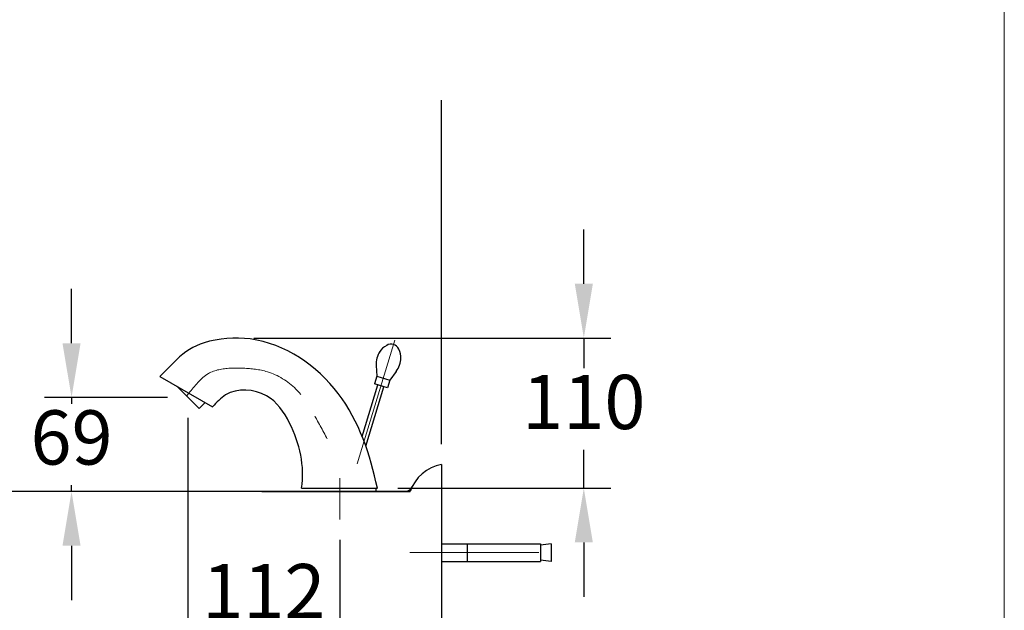
# Model space of a CAD drawing. Units: millimetres. Extents: x 7396 to 9896, y -1684 to 1756.
# Drawn here: x 9170 to 9896, y -452 to -17 of the extents above; entities that cross this region are included whole.
import ezdxf

# ---------------------------------------------------------------- set-up
doc = ezdxf.new("R2010")
doc.units = ezdxf.units.MM
doc.header["$LTSCALE"] = 3
doc.linetypes.add('CENTER', pattern=[50.8, 31.75, -6.35, 6.35, -6.35])
for name, color, linetype, lineweight in [('CEN', 1, 'CENTER', 9), ('DIM', 2, 'Continuous', 13), ('FITTING', 6, 'Continuous', 20)]:
    doc.layers.add(name, color=color, linetype=linetype, lineweight=lineweight)
doc.layers.add('TANK1', color=7, linetype='Continuous')
doc.styles.add('AD', font='txt.shx', dxfattribs={"height": 40, "bigfont": 'chineset.shx'})
doc.dimstyles.new('AD', dxfattribs={"dimtxt": 40, "dimasz": 40, "dimexe": 20, "dimexo": 15, "dimgap": 10, "dimtad": 1, "dimtih": 1, "dimtoh": 1, "dimdec": 0, "dimtxsty": 'AD', "dimcen": 2.5, "dimadec": 0, "dimazin": 0, "dimtfac": 1, "dimtdec": 0, "dimtmove": 0, "dimatfit": 3, "dimfxl": 0, "dimarcsym": 0})

# ---------------------------------------------------------------- blocks, each defined once
blk = doc.blocks.new('*D4')
at = {"layer": 'Defpoints', "color": 0}
for p in [(9327.44, -251.37), (9433.42, -362.06), (9585.72, -362.06)]:
    blk.add_point(p, dxfattribs=at)
at = {"layer": 'DIM', "color": 0, "lineweight": -2}
for p, q in [((9585.72, -211.37), (9585.72, -171.37)), ((9342.44, -251.37), (9605.72, -251.37)), ((9585.72, -251.37), (9585.72, -273.68)), ((9585.72, -362.06), (9585.72, -333.68)), ((9448.42, -362.06), (9605.72, -362.06)), ((9585.72, -402.06), (9585.72, -442.06))]:
    blk.add_line(p, q, dxfattribs=at)
at = {"layer": 'DIM', "color": 0}
for points in [[(9579.06, -211.37), (9592.39, -211.37), (9585.72, -251.37)], [(9579.06, -402.06), (9592.39, -402.06), (9585.72, -362.06)]]:
    blk.add_solid(points, dxfattribs=at)
at = {"layer": 'DIM', "color": 0, "insert": (9585.72, -303.68), "char_height": 40, "attachment_point": 5, "style": 'AD'}
blk.add_mtext('110', dxfattribs=at)
blk = doc.blocks.new('*D5')
at = {"layer": 'Defpoints', "color": 0}
for p in [(9293.75, -295.14), (9207.86, -364.57), (9402.98, -364.57)]:
    blk.add_point(p, dxfattribs=at)
at = {"layer": 'DIM', "color": 0, "lineweight": -2}
for p, q in [((9207.86, -255.14), (9207.86, -215.14)), ((9278.75, -295.14), (9187.86, -295.14)), ((9207.86, -295.14), (9207.86, -299.85)), ((9207.86, -364.57), (9207.86, -359.85)), ((9387.98, -364.57), (9187.86, -364.57)), ((9207.86, -404.57), (9207.86, -444.57))]:
    blk.add_line(p, q, dxfattribs=at)
at = {"layer": 'DIM', "color": 0}
for points in [[(9201.19, -255.14), (9214.52, -255.14), (9207.86, -295.14)], [(9201.19, -404.57), (9214.52, -404.57), (9207.86, -364.57)]]:
    blk.add_solid(points, dxfattribs=at)
at = {"layer": 'DIM', "color": 0, "insert": (9207.86, -329.85), "char_height": 40, "attachment_point": 5, "style": 'AD'}
blk.add_mtext('69', dxfattribs=at)
blk = doc.blocks.new('*D6')
at = {"layer": 'Defpoints', "color": 0}
for p in [(9293.75, -295.14), (9405.68, -385.07), (9405.68, -473.15)]:
    blk.add_point(p, dxfattribs=at)
at = {"layer": 'DIM', "color": 0, "lineweight": -2}
for p, q in [((9293.75, -310.14), (9293.75, -493.15)), ((9405.68, -400.07), (9405.68, -493.15)), ((9333.75, -473.15), (9365.68, -473.15))]:
    blk.add_line(p, q, dxfattribs=at)
at = {"layer": 'DIM', "color": 0}
for points in [[(9333.75, -466.48), (9333.75, -479.82), (9293.75, -473.15)], [(9365.68, -466.48), (9365.68, -479.82), (9405.68, -473.15)]]:
    blk.add_solid(points, dxfattribs=at)
at = {"layer": 'DIM', "color": 0, "insert": (9349.71, -443.15), "char_height": 40, "attachment_point": 5, "style": 'AD'}
blk.add_mtext('112', dxfattribs=at)

msp = doc.modelspace()

# ---------------------------------------------------------------- linework, layer by layer
at = {"layer": 'CEN'}
for p, q in [((9418.46, -344.12), (9449.97, -241.07)), ((9294.27, -291.95), (9292.71, -294.11)), ((9405.68, -354.57), (9405.68, -385.07)), ((9457.33, -409.59), (9569.79, -409.59))]:
    msp.add_line(p, q, dxfattribs=at)
at = {"layer": 'CEN', "start_tangent": (0.680844, 0.732428), "end_tangent": (0.454754, -0.890617)}
msp.add_spline([(9294.27, -291.95), (9308.8, -277.53), (9324.82, -273.63), (9334.56, -273.63), (9352.31, -276.23), (9373.3, -288.99), (9389.32, -312.57), (9399.71, -332.04)], degree=3, dxfattribs=at)
at = {"layer": 'FITTING'}
msp.add_line((9895.88, -1683.65), (9895.88, 1756.35), dxfattribs=at)
at = {"layer": 'TANK1'}
for p, q in [((9480.68, -329.61), (9480.68, -76.07)), ((9432.58, -271.49), (9433, -279.46)), ((9433, -279.46), (9431.25, -285.2)), ((9433, -279.46), (9442.56, -282.38)), ((9442.56, -282.38), (9440.81, -288.12)), ((9447.37, -276.01), (9442.56, -282.38)), ((9285.54, -286.93), (9301.95, -303.35)), ((9422.22, -323.88), (9433.8, -285.98)), ((9424.9, -331), (9438.25, -287.34)), ((9440.81, -288.12), (9431.25, -285.2)), ((9438.25, -287.34), (9433.8, -285.98)), ((9480.68, -344.59), (9480.68, -532.57)), ((9432.21, -362.06), (9432.21, -364.57)), ((9455.39, -364.57), (9007.68, -364.57)), ((9348.27, -364.57), (9457.68, -364.57)), ((9480.68, -403.09), (9553.68, -403.09)), ((9499.68, -403.09), (9499.68, -416.09)), ((9553.68, -403.09), (9553.68, -416.09)), ((9561.68, -403.09), (9553.68, -404.09)), ((9561.68, -403.09), (9561.68, -416.09)), ((9480.68, -416.09), (9553.68, -416.09)), ((9561.68, -416.09), (9553.68, -415.09))]:
    msp.add_line(p, q, dxfattribs=at)
at = {"layer": 'TANK1', "ltscale": 10}
for p, q in [((9285.41, -267.23), (9272.93, -279.7)), ((9272.93, -279.7), (9311.9, -302.06)), ((9306.4, -298.91), (9301.95, -303.35)), ((9377.42, -362.06), (9433.42, -362.06))]:
    msp.add_line(p, q, dxfattribs=at)
at = {"layer": 'TANK1'}
for centre, radius, start, end in [((9320.76, -302.58), 50, 107.67458, 135), ((9450.57, -270.74), 18, 148.08482, 182.38322), ((9446.11, -268.43), 13, 116.37371, 149.62208), ((9443.63, -261.8), 6, 73, 123.29396), ((9443.63, -261.8), 6, 22.70604, 73), ((9437.86, -265.91), 13, 356.37792, 29.62629), ((9432.87, -265.33), 18, 323.61678, 357.91518), ((9486.13, -374.09), 30, 100.46398, 161.49283), ((9453.65, -358.57), 6, 270, 334.45715)]:
    msp.add_arc(centre, radius, start, end, dxfattribs=at)
at = {"layer": 'TANK1', "ltscale": 10}
msp.add_open_spline([(9433.42, -362.06), (9428.24, -337.47), (9411.98, -287.67), (9355.22, -248.4), (9316.44, -251.48), (9305.58, -254.94)], degree=3, knots=[0, 0, 0, 0, 75.406466, 151.843681, 185.532866, 185.532866, 185.532866, 185.532866], dxfattribs=at)
at = {"layer": 'TANK1', "start_tangent": (0.16871, 0.985666), "end_tangent": (-0.694991, -0.719019)}
msp.add_spline([(9377.42, -362.06), (9368.66, -314.01), (9351.57, -293.9), (9321.5, -293.24), (9311.9, -302.06)], degree=3, dxfattribs=at)

# ---------------------------------------------------------------- dimensions: what is measured, and where the dimension line sits
at = {"layer": 'DIM', "ltscale": 10}
dim = msp.add_linear_dim(base=(9585.72, -362.06), p1=(9327.44, -251.37), p2=(9433.42, -362.06), angle=90, text='110', dimstyle='AD', dxfattribs=at)
dim.commit()
dim.dimension.update_dxf_attribs({"geometry": '*D4', "text_midpoint": (9585.72, -303.68), "dimtype": 160})
dim = msp.add_linear_dim(base=(9207.86, -364.57), p1=(9293.75, -295.14), p2=(9402.98, -364.57), angle=90, dimstyle='AD', dxfattribs=at)
dim.commit()
dim.dimension.update_dxf_attribs({"geometry": '*D5', "text_midpoint": (9207.86, -329.85), "dimtype": 160})
dim = msp.add_linear_dim(base=(9405.68, -473.15), p1=(9293.75, -295.14), p2=(9405.68, -385.07), dimstyle='AD', dxfattribs=at)
dim.commit()
dim.dimension.update_dxf_attribs({"geometry": '*D6', "text_midpoint": (9349.71, -443.15)})

doc.saveas('drawing.dxf')
